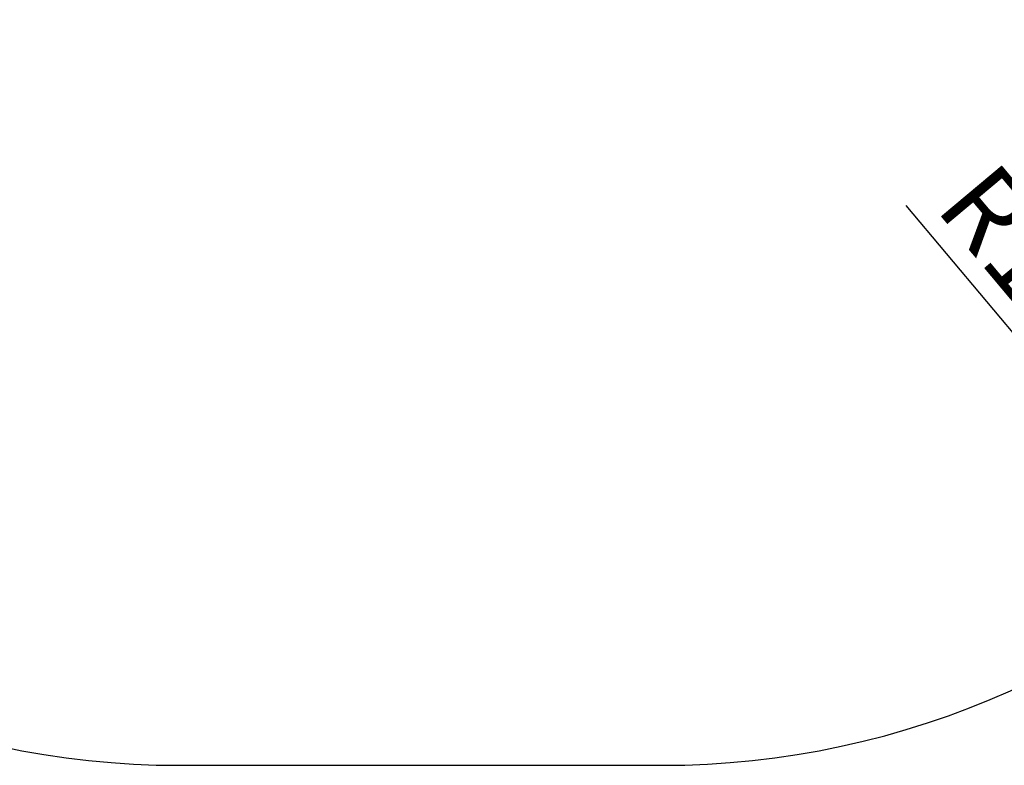
# Model space of a CAD drawing. Units: millimetres. Extents: x -22730 to 16056, y 61 to 35293.
# Drawn here: x -1053 to -1010, y 31722 to 31755 of the extents above; entities that cross this region are included whole.
import ezdxf

# ---------------------------------------------------------------- set-up
doc = ezdxf.new("R2010")
doc.units = ezdxf.units.MM
doc.layers.add('OBRYS', color=7, linetype='Continuous', lineweight=35)
doc.styles.add('SLDTEXTSTYLE5', font='TXT', dxfattribs={"width": 0.75})
doc.dimstyles.new('SLDDIMSTYLE1', dxfattribs={"dimtxt": 3.5, "dimasz": 3.556, "dimexe": 0, "dimexo": 0.0625, "dimgap": 0.875, "dimtad": 1, "dimlfac": 40, "dimrnd": 1e-09, "dimzin": 12, "dimdsep": 46, "dimtxsty": 'SLDTEXTSTYLE5', "dimblk1": 'CLOSED', "dimblk2": 'CLOSED', "dimsah": 1, "dimcen": 0, "dimadec": 0, "dimazin": 3, "dimtfac": 1, "dimtofl": 0, "dimtmove": 0, "dimatfit": 3, "dimldrblk": 'CLOSED', "dimfxl": 1, "dimfrac": 2, "dimtolj": 1, "dimtzin": 12, "dimarcsym": 0})

# ---------------------------------------------------------------- blocks, each defined once
blk = doc.blocks.new('_CLOSED')
at = {"color": 0, "linetype": 'ByBlock', "lineweight": -2}
for p, q in [((-1, 0.166667), (0, 0)), ((-1, 0.166667), (-1, -0.166667)), ((0, 0), (-1, -0.166667)), ((0, 0), (-1, 0))]:
    blk.add_line(p, q, dxfattribs=at)
blk = doc.blocks.new('*D39')
at = {"layer": 'Defpoints', "color": 0, "transparency": 16777216}
for p in [(-1024.708, 31759.815), (-1000.621, 31731.073)]:
    blk.add_point(p, dxfattribs=at)
at = {"layer": 'OBRYS', "color": 0, "lineweight": -2, "transparency": 16777216}
blk.add_line((-1013.963, 31746.994), (-1002.905, 31733.799), dxfattribs=at)
at = {"layer": 'OBRYS', "color": 0, "lineweight": -2, "transparency": 16777216, "xscale": 3.556, "yscale": 3.556, "zscale": 3.556, "rotation": 309.9643835673154}
blk.add_blockref('_CLOSED', (-1000.621, 31731.073), dxfattribs=at)
at = {"layer": 'OBRYS', "color": 0, "transparency": 16777216, "insert": (-1010.048, 31749.134), "char_height": 3.5, "attachment_point": 1, "rotation": 309.9644, "style": 'SLDTEXTSTYLE5'}
blk.add_mtext('\\A1;R1500', dxfattribs=at)
blk = doc.blocks.new('*D40')
at = {"layer": 'Defpoints', "color": 0, "transparency": 16777216}
for p in [(-1046.003, 31759.815), (-1071.93, 31732.721)]:
    blk.add_point(p, dxfattribs=at)
at = {"layer": 'OBRYS', "color": 0, "lineweight": -2, "transparency": 16777216}
blk.add_line((-1058.53, 31746.725), (-1069.471, 31735.291), dxfattribs=at)
at = {"layer": 'OBRYS', "color": 0, "lineweight": -2, "transparency": 16777216, "xscale": 3.556, "yscale": 3.556, "zscale": 3.556, "rotation": 226.2609977588756}
blk.add_blockref('_CLOSED', (-1071.93, 31732.721), dxfattribs=at)
at = {"layer": 'OBRYS', "color": 0, "transparency": 16777216, "insert": (-1069.555, 31741.532), "char_height": 3.5, "attachment_point": 1, "rotation": 46.261, "style": 'SLDTEXTSTYLE5'}
blk.add_mtext('\\A1;R1500', dxfattribs=at)

msp = doc.modelspace()

# ---------------------------------------------------------------- linework, layer by layer
at = {"color": 7, "linetype": 'Continuous', "lineweight": 25}
msp.add_line((-1046.00347, 31722.31511), (-1024.70759, 31722.31511), dxfattribs=at)
for centre, start, end in [((-1046.00347, 31759.81511), 221.652304, 270), ((-1024.70759, 31759.81511), 270, 318.347696)]:
    msp.add_arc(centre, 37.5, start, end, dxfattribs=at)

# ---------------------------------------------------------------- dimensions: what is measured, and where the dimension line sits
at = {"layer": 'OBRYS'}
for center, mpoint, picture, middle in [((-1046.00347, 31759.81511), (-1071.93001, 31732.72148), '*D40', (-1062.76423, 31742.29987)), ((-1024.70759, 31759.81511), (-1000.62092, 31731.07346), '*D39', (-1010.0291, 31742.29986))]:
    dim = msp.add_radius_dim(center=center, mpoint=mpoint, dimstyle='SLDDIMSTYLE1', dxfattribs=at)
    dim.commit()
    dim.dimension.update_dxf_attribs({"geometry": picture, "text_midpoint": middle, "dimtype": 164})

doc.saveas('drawing.dxf')
